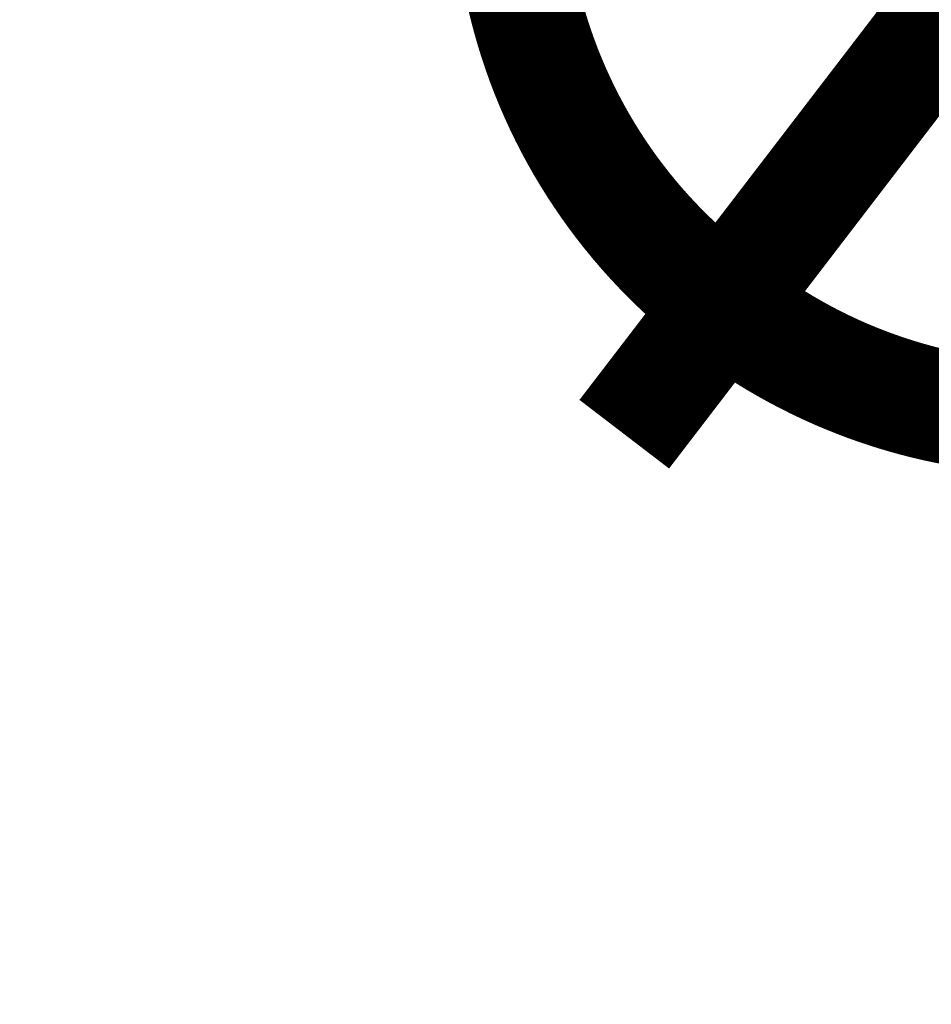
# Model space of a CAD drawing. Units: millimetres. Extents: x 5241 to 10210, y -9245 to -970.
# Drawn here: x 7118 to 7137, y -1266 to -1246 of the extents above; entities that cross this region are included whole.
import ezdxf

# ---------------------------------------------------------------- set-up
doc = ezdxf.new("R2010")
doc.units = ezdxf.units.MM
doc.layers.add('寸法線', color=3, linetype='Continuous', lineweight=15)
doc.styles.add('japanese', font='romans.shx', dxfattribs={"bigfont": 'bigfont.shx'})
doc.dimstyles.new('KIHON', dxfattribs={"dimscale": 10, "dimtxt": 2.5, "dimasz": 2.5, "dimexe": 0, "dimexo": 2, "dimgap": 1, "dimtad": 1, "dimdec": 0, "dimdsep": 46, "dimtxsty": 'japanese', "dimblk": 'OPEN30', "dimcen": 2.5, "dimadec": 0, "dimazin": 0, "dimtfac": 1, "dimtdec": 0, "dimtmove": 0, "dimatfit": 0, "dimfxl": 1, "dimarcsym": 0})

# ---------------------------------------------------------------- blocks, each defined once
blk = doc.blocks.new('_Open30')
at = {"color": 0, "linetype": 'ByBlock', "lineweight": -2}
for p, q in [((-1, 0.26795), (0, 0)), ((0, 0), (-1, -0.26795)), ((0, 0), (-1, 0))]:
    blk.add_line(p, q, dxfattribs=at)
blk = doc.blocks.new('*D6')
at = {"layer": 'Defpoints', "color": 0, "transparency": 16777216}
for p in [(7050.574, -1280.925), (7015.877, -1285.516)]:
    blk.add_point(p, dxfattribs=at)
at = {"layer": '寸法線', "color": 0, "lineweight": -2, "transparency": 16777216}
for p, q in [((7075.358, -1277.646), (7202.985, -1260.76)), ((7015.877, -1285.516), (7050.574, -1280.925)), ((6991.093, -1288.795), (6966.309, -1292.074))]:
    blk.add_line(p, q, dxfattribs=at)
at = {"layer": '寸法線', "color": 0, "lineweight": -2, "transparency": 16777216, "xscale": 25, "yscale": 25, "zscale": 25}
for p, rotation in [((7050.574, -1280.925), 187.536698894479), ((7015.877, -1285.516), 7.536698894478979)]:
    blk.add_blockref('_Open30', p, dxfattribs=dict(at, rotation=rotation))
at = {"layer": '寸法線', "color": 0, "lineweight": 9, "transparency": 16777216, "insert": (7158.845, -1243.904), "char_height": 25, "attachment_point": 5, "rotation": 7.5367, "style": 'japanese'}
blk.add_mtext('∅35', dxfattribs=at)

msp = doc.modelspace()

# ---------------------------------------------------------------- dimensions: what is measured, and where the dimension line sits
at = {"layer": '寸法線', "lineweight": 9}
dim = msp.add_diameter_dim_2p(p1=(7015.877, -1285.516), p2=(7050.574, -1280.925), dimstyle='KIHON', dxfattribs=at)
dim.commit()
dim.dimension.update_dxf_attribs({"geometry": '*D6', "text_midpoint": (7161.796, -1266.21), "dimtype": 163})

doc.saveas('drawing.dxf')
